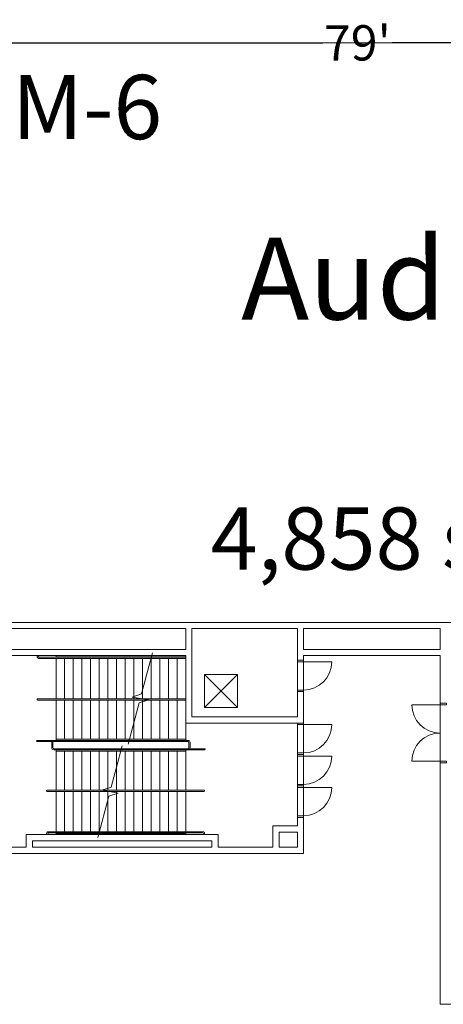
# Model space of a CAD drawing. Units: feet. Extents: x -659 to 498, y -425 to 456.
# Drawn here: x -430 to -385, y -264 to -159 of the extents above; entities that cross this region are included whole.
import ezdxf

# ---------------------------------------------------------------- set-up
doc = ezdxf.new("R2010")
doc.units = ezdxf.units.FT
doc.header["$LTSCALE"] = 40
doc.header["$MEASUREMENT"] = 0
doc.header["$PDMODE"] = 1
doc.header["$PDSIZE"] = -2
doc.layers.get('0').update_dxf_attribs({"lineweight": 5})
for name, color, linetype, lineweight in [('A-DOOR-1', 7, 'Continuous', 5), ('A-DOOR-2', 7, 'Continuous', 5), ('A-PERI-6', 7, 'Continuous', 5), ('A-SLAB-2', 7, 'Continuous', 5), ('A-STRS-2', 7, 'Continuous', 5), ('A-WALL-3', 7, 'Continuous', 5), ('A-WALL-4', 7, 'Continuous', 5), ('Dimension', 7, 'Continuous', 5), ('Space Block SF', 7, 'Continuous', 5), ('Space SF', 7, 'Continuous', 5)]:
    doc.layers.add(name, color=color, linetype=linetype, lineweight=lineweight)
doc.layers.get('0').freeze()
doc.styles.add('Times New Roman', font='Times New Roman.ttf')
doc.dimstyles.new('Plan Dim', dxfattribs={"dimtxt": 4.496528, "dimasz": 0.556641, "dimexe": 0, "dimexo": 0, "dimgap": 0, "dimtad": 0, "dimtih": 1, "dimtoh": 1, "dimdec": 0, "dimzin": 4, "dimdsep": 46, "dimtxsty": 'Times New Roman', "dimblk": 'VW_FILLEDARROW', "dimblk1": 'VW_FILLEDARROW', "dimblk2": 'VW_FILLEDARROW', "dimcen": 0, "dimse1": 1, "dimse2": 1, "dimadec": 0, "dimazin": 0, "dimtfac": 1, "dimtdec": 0, "dimtix": 1, "dimtofl": 0, "dimtmove": 0, "dimatfit": 0, "dimldrblk": 'VW_FILLEDARROW', "dimfxl": 1, "dimfrac": 2, "dimtolj": 1, "dimtzin": 4, "dimarcsym": 0})

# ---------------------------------------------------------------- blocks, each defined once
blk = doc.blocks.new('VW_FILLEDARROW')
at = {"linetype": 'Continuous', "lineweight": 0, "transparency": 16777216}
blk.add_hatch(color=0, dxfattribs=at).paths.add_polyline_path([(-1, 0.27), (0, 0), (-1, -0.27)])
at = {"color": 0, "linetype": 'Continuous', "lineweight": 5, "transparency": 16777216, "flags": 128}
blk.add_lwpolyline([(-1, 0.27), (0, 0), (-1, -0.27)], close=True, dxfattribs=at)
blk = doc.blocks.new('*D434')
at = {"layer": 'Defpoints', "color": 0, "transparency": 33554687}
for p in [(-433.88, -161.53), (-354.97, -161.53), (-354.97, -161.53)]:
    blk.add_point(p, dxfattribs=at)
at = {"layer": 'Dimension', "color": 0, "linetype": 'Continuous', "lineweight": -2, "transparency": 33554687}
for p, q in [((-433.32, -161.53), (-398.09, -161.53)), ((-355.53, -161.53), (-390.76, -161.53))]:
    blk.add_line(p, q, dxfattribs=at)
at = {"layer": 'Dimension', "color": 0, "lineweight": -2, "xscale": 0.556640625, "yscale": 0.556640625, "zscale": 0.556640625, "rotation": 180}
blk.add_blockref('VW_FILLEDARROW', (-433.88, -161.53), dxfattribs=at)
at = {"layer": 'Dimension', "color": 0, "lineweight": -2, "xscale": 0.556640625, "yscale": 0.556640625, "zscale": 0.556640625}
blk.add_blockref('VW_FILLEDARROW', (-354.97, -161.53), dxfattribs=at)
at = {"layer": 'Dimension', "color": 0, "lineweight": 5, "transparency": 33554687, "insert": (-394.43, -161.53), "char_height": 3.747, "attachment_point": 5, "style": 'Times New Roman'}
blk.add_mtext("\\A1;79'", dxfattribs=at)

msp = doc.modelspace()

# ---------------------------------------------------------------- linework, layer by layer
at = {"layer": 'A-DOOR-1', "linetype": 'Continuous', "lineweight": 15, "transparency": 33554687, "flags": 128}
for points in [[(-400.16, -227.03), (-400.16, -227.2), (-400.8, -227.2), (-400.8, -227.03)], [(-400.16, -230.36), (-400.16, -230.2), (-400.8, -230.2), (-400.8, -230.36)], [(-385.67, -231.58), (-385.67, -231.75), (-385, -231.75), (-385, -231.58)], [(-400.16, -233.7), (-400.16, -233.86), (-400.8, -233.86), (-400.8, -233.7)], [(-400.16, -237.03), (-400.16, -236.86), (-400.8, -236.86), (-400.8, -237.03)], [(-400.16, -237.03), (-400.16, -237.2), (-400.8, -237.2), (-400.8, -237.03)], [(-385.67, -237.92), (-385.67, -237.75), (-385, -237.75), (-385, -237.92)], [(-400.16, -240.36), (-400.16, -240.2), (-400.8, -240.2), (-400.8, -240.36)], [(-400.16, -240.36), (-400.16, -240.53), (-400.8, -240.53), (-400.8, -240.36)], [(-400.16, -243.7), (-400.16, -243.53), (-400.8, -243.53), (-400.8, -243.7)]]:
    msp.add_lwpolyline(points, dxfattribs=at)
at = {"layer": 'A-DOOR-2', "linetype": 'Continuous', "lineweight": 15, "transparency": 33554687}
for p, q in [((-397.16, -227.2), (-400.16, -227.2)), ((-385.67, -231.75), (-388.67, -231.75)), ((-397.16, -233.86), (-400.16, -233.86)), ((-397.16, -237.2), (-400.16, -237.2)), ((-385.67, -237.75), (-388.67, -237.75)), ((-397.16, -240.53), (-400.16, -240.53))]:
    msp.add_line(p, q, dxfattribs=at)
for centre, start, end in [((-400.16, -227.2), 270, 0), ((-385.67, -231.75), 180, 270), ((-400.16, -233.86), 270, 0), ((-385.67, -237.75), 90, 180), ((-400.16, -237.2), 270, 0), ((-400.16, -240.53), 270, 0)]:
    msp.add_arc(centre, 3, start, end, dxfattribs=at)
at = {"layer": 'A-PERI-6', "linetype": 'Continuous', "lineweight": 15, "transparency": 33554687, "flags": 128}
for points in [[(-400.8, -233.03), (-411.97, -233.03), (-411.97, -223.67), (-400.8, -223.67)], [(-400.8, -233.7), (-400.8, -244.61), (-403.4, -244.61), (-403.4, -246.86), (-409.19, -246.86), (-409.19, -245.53), (-429.55, -245.53), (-429.55, -246.86), (-436.91, -246.86), (-436.91, -244.61), (-440.42, -244.61), (-440.42, -246.86), (-451.41, -246.86), (-451.41, -244.61), (-454, -244.61), (-454, -233.2), (-447, -233.2), (-447, -226.53), (-412.63, -226.53), (-412.63, -233.7)]]:
    msp.add_lwpolyline(points, close=True, dxfattribs=at)
at = {"layer": 'A-SLAB-2', "linetype": 'Continuous', "lineweight": 15, "transparency": 33554687}
for p, q in [((-400.16, -230.2), (-400.16, -227.2)), ((-407.16, -232.03), (-410.66, -228.53)), ((-407.16, -228.53), (-410.66, -232.03)), ((-385.67, -240.86), (-385.67, -228.36)), ((-400.16, -233.86), (-400.16, -243.53))]:
    msp.add_line(p, q, dxfattribs=at)
at = {"layer": 'A-SLAB-2', "linetype": 'Continuous', "lineweight": 15, "transparency": 33554687, "flags": 128}
msp.add_lwpolyline([(-407.16, -232.03), (-410.66, -232.03), (-410.66, -228.53), (-407.16, -228.53), (-407.16, -232.03)], dxfattribs=at)
at = {"layer": 'A-STRS-2', "linetype": 'Continuous', "lineweight": 15, "transparency": 33554687}
for p, q in [((-428.38, -226.64), (-428.38, -226.53)), ((-428.26, -226.64), (-428.26, -226.53)), ((-426.38, -226.53), (-426.38, -226.71)), ((-426.38, -226.66), (-416.25, -226.66)), ((-424.55, -226.66), (-424.55, -226.72)), ((-423.63, -226.66), (-423.63, -226.72)), ((-422.72, -226.66), (-422.72, -226.72)), ((-421.8, -226.66), (-421.8, -226.72)), ((-420.88, -226.66), (-420.88, -226.72)), ((-419.97, -226.66), (-419.97, -226.72)), ((-419.05, -226.66), (-419.05, -226.72)), ((-418.13, -226.66), (-418.13, -226.72)), ((-417.22, -226.66), (-417.22, -226.72)), ((-416.3, -226.66), (-416.3, -226.72)), ((-416.25, -226.66), (-412.63, -226.66)), ((-415.38, -226.66), (-415.38, -226.72)), ((-414.47, -226.66), (-414.47, -226.72)), ((-413.55, -226.66), (-413.55, -226.72)), ((-412.63, -226.53), (-412.63, -226.72)), ((-416.3, -226.84), (-428.21, -226.84)), ((-416.27, -226.72), (-428.17, -226.72)), ((-426.38, -226.84), (-426.38, -231.12)), ((-425.47, -226.84), (-425.47, -231.12)), ((-424.55, -226.84), (-424.55, -231.12)), ((-423.63, -226.84), (-423.63, -231.12)), ((-422.72, -226.84), (-422.72, -231.12)), ((-421.8, -226.84), (-421.8, -231.12)), ((-420.88, -226.84), (-420.88, -231.12)), ((-419.97, -226.84), (-419.97, -231.12)), ((-419.05, -226.84), (-419.05, -231.12)), ((-418.13, -226.84), (-418.13, -231.12)), ((-417.22, -226.84), (-417.22, -230.26)), ((-416.3, -226.84), (-416.3, -231.12)), ((-412.63, -226.84), (-416.3, -226.84)), ((-412.63, -226.72), (-416.27, -226.72)), ((-415.38, -226.84), (-415.38, -231.12)), ((-414.47, -226.84), (-414.47, -231.12)), ((-413.55, -226.84), (-413.55, -231.12)), ((-412.63, -226.84), (-412.63, -231.12)), ((-417.22, -230.26), (-417.22, -231.12)), ((-422.72, -231.12), (-428.33, -231.12)), ((-416.62, -231.25), (-428.33, -231.25)), ((-426.38, -231.25), (-426.38, -235.53)), ((-425.47, -231.25), (-425.47, -235.41)), ((-424.55, -231.25), (-424.55, -235.41)), ((-423.63, -231.25), (-423.63, -235.41)), ((-417.24, -231.12), (-422.72, -231.12)), ((-422.72, -231.25), (-422.72, -235.41)), ((-421.8, -231.25), (-421.8, -235.41)), ((-420.88, -231.25), (-420.88, -235.41)), ((-419.97, -231.25), (-419.97, -235.41)), ((-419.05, -231.25), (-419.05, -235.41)), ((-418.13, -231.25), (-418.13, -233.68)), ((-412.63, -231.12), (-417.24, -231.12)), ((-417.22, -231.25), (-417.22, -231.45)), ((-417.22, -231.45), (-417.22, -235.41)), ((-412.63, -231.25), (-416.59, -231.25)), ((-416.3, -231.25), (-416.3, -235.41)), ((-415.38, -231.25), (-415.38, -235.41)), ((-414.47, -231.25), (-414.47, -235.41)), ((-413.55, -231.25), (-413.55, -235.41)), ((-412.63, -231.25), (-412.63, -235.53)), ((-418.74, -235.95), (-418.13, -233.68)), ((-418.13, -233.68), (-418.13, -235.41)), ((-418.63, -235.53), (-428.38, -235.53)), ((-418.66, -235.66), (-428.38, -235.66)), ((-426.84, -236.32), (-426.84, -235.74)), ((-426.72, -236.32), (-426.72, -235.74)), ((-426.38, -235.41), (-418.6, -235.41)), ((-426.38, -235.53), (-418.63, -235.53)), ((-412.38, -235.66), (-418.66, -235.66)), ((-418.63, -235.53), (-412.38, -235.53)), ((-418.6, -235.41), (-412.63, -235.41)), ((-412.3, -236.32), (-412.3, -235.74)), ((-412.17, -236.32), (-412.17, -235.74)), ((-426.63, -236.41), (-419.44, -236.41)), ((-419.47, -236.53), (-426.63, -236.53)), ((-426.38, -240.81), (-426.38, -236.53)), ((-419.5, -236.66), (-426.38, -236.66)), ((-425.47, -240.81), (-425.47, -236.66)), ((-424.55, -240.81), (-424.55, -236.66)), ((-423.63, -240.81), (-423.63, -236.66)), ((-422.72, -240.81), (-422.72, -236.66)), ((-421.8, -240.81), (-421.8, -236.66)), ((-420.88, -240.62), (-420.88, -236.66)), ((-419.36, -236.11), (-419.97, -238.38)), ((-419.97, -238.38), (-419.97, -236.66)), ((-412.63, -236.66), (-419.5, -236.66)), ((-419.47, -236.53), (-410.63, -236.53)), ((-412.63, -236.53), (-419.47, -236.53)), ((-419.44, -236.41), (-410.63, -236.41)), ((-419.05, -240.81), (-419.05, -236.66)), ((-418.13, -240.81), (-418.13, -236.66)), ((-417.22, -240.81), (-417.22, -236.66)), ((-416.3, -240.81), (-416.3, -236.66)), ((-415.38, -240.81), (-415.38, -236.66)), ((-414.47, -240.81), (-414.47, -236.66)), ((-413.55, -240.81), (-413.55, -236.66)), ((-412.63, -240.81), (-412.63, -236.53)), ((-419.97, -240.81), (-419.97, -238.38)), ((-427.33, -240.81), (-421.51, -240.81)), ((-427.33, -240.94), (-420.86, -240.94)), ((-426.38, -245.22), (-426.38, -240.94)), ((-425.47, -245.22), (-425.47, -240.94)), ((-424.55, -245.22), (-424.55, -240.94)), ((-423.63, -245.22), (-423.63, -240.94)), ((-422.72, -245.22), (-422.72, -240.94)), ((-421.8, -245.22), (-421.8, -240.94)), ((-421.48, -240.81), (-410.69, -240.81)), ((-420.88, -240.81), (-420.88, -240.62)), ((-420.88, -241.8), (-420.88, -240.94)), ((-420.86, -240.94), (-415.38, -240.94)), ((-419.97, -245.22), (-419.97, -240.94)), ((-419.05, -245.22), (-419.05, -240.94)), ((-418.13, -245.22), (-418.13, -240.94)), ((-417.22, -245.22), (-417.22, -240.94)), ((-416.3, -245.22), (-416.3, -240.94)), ((-415.38, -240.94), (-410.69, -240.94)), ((-415.38, -245.22), (-415.38, -240.94)), ((-414.47, -245.22), (-414.47, -240.95)), ((-413.55, -245.22), (-413.55, -240.95)), ((-412.63, -245.22), (-412.63, -240.95)), ((-420.88, -245.22), (-420.88, -241.8)), ((-427.38, -245.43), (-427.38, -245.53)), ((-427.26, -245.43), (-427.26, -245.53)), ((-427.21, -245.22), (-421.8, -245.22)), ((-427.17, -245.34), (-421.83, -245.34)), ((-426.38, -245.53), (-426.38, -245.34)), ((-421.85, -245.41), (-426.38, -245.41)), ((-424.55, -245.41), (-424.55, -245.34)), ((-423.63, -245.41), (-423.63, -245.34)), ((-422.72, -245.41), (-422.72, -245.34)), ((-412.63, -245.41), (-421.85, -245.41)), ((-421.83, -245.34), (-410.84, -245.34)), ((-421.8, -245.22), (-410.81, -245.22)), ((-421.8, -245.41), (-421.8, -245.34)), ((-420.88, -245.41), (-420.88, -245.34)), ((-419.97, -245.41), (-419.97, -245.34)), ((-419.05, -245.41), (-419.05, -245.34)), ((-418.13, -245.41), (-418.13, -245.34)), ((-417.22, -245.41), (-417.22, -245.34)), ((-416.3, -245.41), (-416.3, -245.34)), ((-415.38, -245.41), (-415.38, -245.34)), ((-414.47, -245.41), (-414.47, -245.34)), ((-413.55, -245.41), (-413.55, -245.34)), ((-412.63, -245.53), (-412.63, -245.35)), ((-410.76, -245.43), (-410.76, -245.53)), ((-410.63, -245.43), (-410.63, -245.53))]:
    msp.add_line(p, q, dxfattribs=at)
at = {"layer": 'A-STRS-2', "linetype": 'Continuous', "lineweight": 15, "transparency": 33554687, "flags": 128}
for points in [[(-428.21, -226.84), (-428.21, -226.84), (-428.22, -226.84), (-428.22, -226.84), (-428.23, -226.84), (-428.24, -226.84), (-428.24, -226.84), (-428.25, -226.84), (-428.25, -226.84), (-428.26, -226.83), (-428.27, -226.83), (-428.27, -226.83), (-428.28, -226.83), (-428.28, -226.82), (-428.29, -226.82), (-428.29, -226.82), (-428.3, -226.81), (-428.3, -226.81), (-428.31, -226.8), (-428.31, -226.8), (-428.32, -226.79), (-428.32, -226.79), (-428.33, -226.78), (-428.33, -226.78), (-428.34, -226.77), (-428.34, -226.77), (-428.35, -226.76), (-428.35, -226.76), (-428.35, -226.75), (-428.36, -226.75), (-428.36, -226.74), (-428.36, -226.73), (-428.37, -226.73), (-428.37, -226.72), (-428.37, -226.71), (-428.37, -226.71), (-428.37, -226.7), (-428.38, -226.69), (-428.38, -226.69), (-428.38, -226.68), (-428.38, -226.67), (-428.38, -226.66), (-428.38, -226.66), (-428.38, -226.65), (-428.38, -226.64), (-428.38, -226.64)], [(-418.13, -233.68), (-417.57, -231.56), (-416.59, -231.24), (-418.32, -230.93), (-417.31, -230.6), (-416.14, -226.25)], [(-428.33, -231.12), (-428.33, -231.12), (-428.33, -231.12), (-428.34, -231.13), (-428.34, -231.13), (-428.34, -231.13), (-428.34, -231.13), (-428.34, -231.13), (-428.34, -231.13), (-428.35, -231.13), (-428.35, -231.13), (-428.35, -231.13), (-428.35, -231.13), (-428.35, -231.13), (-428.36, -231.13), (-428.36, -231.13), (-428.36, -231.13), (-428.36, -231.14), (-428.36, -231.14), (-428.36, -231.14), (-428.36, -231.14), (-428.37, -231.14), (-428.37, -231.14), (-428.37, -231.14), (-428.37, -231.15), (-428.37, -231.15), (-428.37, -231.15), (-428.37, -231.15), (-428.37, -231.15), (-428.38, -231.15), (-428.38, -231.16), (-428.38, -231.16), (-428.38, -231.16), (-428.38, -231.16), (-428.38, -231.16), (-428.38, -231.17), (-428.38, -231.17), (-428.38, -231.17), (-428.38, -231.17), (-428.38, -231.17), (-428.38, -231.18), (-428.38, -231.18), (-428.38, -231.18), (-428.38, -231.18), (-428.38, -231.19), (-428.38, -231.19), (-428.38, -231.19), (-428.38, -231.19), (-428.38, -231.19), (-428.38, -231.2), (-428.38, -231.2), (-428.38, -231.2), (-428.38, -231.2), (-428.38, -231.2), (-428.38, -231.21), (-428.38, -231.21), (-428.38, -231.21), (-428.38, -231.21), (-428.38, -231.21), (-428.38, -231.22), (-428.38, -231.22), (-428.38, -231.22), (-428.37, -231.22), (-428.37, -231.22), (-428.37, -231.23), (-428.37, -231.23), (-428.37, -231.23), (-428.37, -231.23), (-428.37, -231.23), (-428.37, -231.23), (-428.36, -231.24), (-428.36, -231.24), (-428.36, -231.24), (-428.36, -231.24), (-428.36, -231.24), (-428.36, -231.24), (-428.36, -231.24), (-428.35, -231.24), (-428.35, -231.24), (-428.35, -231.25), (-428.35, -231.25), (-428.35, -231.25), (-428.34, -231.25), (-428.34, -231.25), (-428.34, -231.25), (-428.34, -231.25), (-428.34, -231.25), (-428.34, -231.25), (-428.33, -231.25), (-428.33, -231.25), (-428.33, -231.25)], [(-428.38, -235.53), (-428.39, -235.53), (-428.39, -235.53), (-428.39, -235.53), (-428.39, -235.53), (-428.39, -235.53), (-428.39, -235.53), (-428.4, -235.53), (-428.4, -235.53), (-428.4, -235.53), (-428.4, -235.53), (-428.4, -235.54), (-428.41, -235.54), (-428.41, -235.54), (-428.41, -235.54), (-428.41, -235.54), (-428.41, -235.54), (-428.41, -235.54), (-428.41, -235.54), (-428.42, -235.54), (-428.42, -235.55), (-428.42, -235.55), (-428.42, -235.55), (-428.42, -235.55), (-428.42, -235.55), (-428.42, -235.55), (-428.43, -235.56), (-428.43, -235.56), (-428.43, -235.56), (-428.43, -235.56), (-428.43, -235.56), (-428.43, -235.56), (-428.43, -235.57), (-428.43, -235.57), (-428.43, -235.57), (-428.43, -235.57), (-428.43, -235.57), (-428.43, -235.58), (-428.44, -235.58), (-428.44, -235.58), (-428.44, -235.58), (-428.44, -235.58), (-428.44, -235.59), (-428.44, -235.59), (-428.44, -235.59), (-428.44, -235.59), (-428.44, -235.6), (-428.44, -235.6), (-428.44, -235.6), (-428.44, -235.6), (-428.44, -235.6), (-428.44, -235.61), (-428.44, -235.61), (-428.43, -235.61), (-428.43, -235.61), (-428.43, -235.61), (-428.43, -235.62), (-428.43, -235.62), (-428.43, -235.62), (-428.43, -235.62), (-428.43, -235.62), (-428.43, -235.63), (-428.43, -235.63), (-428.43, -235.63), (-428.43, -235.63), (-428.42, -235.63), (-428.42, -235.64), (-428.42, -235.64), (-428.42, -235.64), (-428.42, -235.64), (-428.42, -235.64), (-428.42, -235.64), (-428.41, -235.64), (-428.41, -235.65), (-428.41, -235.65), (-428.41, -235.65), (-428.41, -235.65), (-428.41, -235.65), (-428.41, -235.65), (-428.4, -235.65), (-428.4, -235.65), (-428.4, -235.65), (-428.4, -235.65), (-428.4, -235.65), (-428.39, -235.65), (-428.39, -235.66), (-428.39, -235.66), (-428.39, -235.66), (-428.39, -235.66), (-428.39, -235.66), (-428.38, -235.66)], [(-410.63, -236.53), (-410.63, -236.53), (-410.63, -236.53), (-410.63, -236.53), (-410.63, -236.53), (-410.62, -236.53), (-410.62, -236.53), (-410.62, -236.53), (-410.62, -236.53), (-410.62, -236.53), (-410.62, -236.53), (-410.61, -236.53), (-410.61, -236.53), (-410.61, -236.52), (-410.61, -236.52), (-410.61, -236.52), (-410.61, -236.52), (-410.6, -236.52), (-410.6, -236.52), (-410.6, -236.52), (-410.6, -236.52), (-410.6, -236.51), (-410.6, -236.51), (-410.6, -236.51), (-410.59, -236.51), (-410.59, -236.51), (-410.59, -236.51), (-410.59, -236.51), (-410.59, -236.5), (-410.59, -236.5), (-410.59, -236.5), (-410.59, -236.5), (-410.59, -236.5), (-410.58, -236.49), (-410.58, -236.49), (-410.58, -236.49), (-410.58, -236.49), (-410.58, -236.49), (-410.58, -236.48), (-410.58, -236.48), (-410.58, -236.48), (-410.58, -236.48), (-410.58, -236.47), (-410.58, -236.47), (-410.58, -236.47), (-410.58, -236.47), (-410.58, -236.47), (-410.58, -236.46), (-410.58, -236.46), (-410.58, -236.46), (-410.58, -236.46), (-410.58, -236.46), (-410.58, -236.45), (-410.58, -236.45), (-410.58, -236.45), (-410.58, -236.45), (-410.58, -236.45), (-410.58, -236.44), (-410.59, -236.44), (-410.59, -236.44), (-410.59, -236.44), (-410.59, -236.44), (-410.59, -236.43), (-410.59, -236.43), (-410.59, -236.43), (-410.59, -236.43), (-410.59, -236.43), (-410.6, -236.43), (-410.6, -236.42), (-410.6, -236.42), (-410.6, -236.42), (-410.6, -236.42), (-410.6, -236.42), (-410.6, -236.42), (-410.61, -236.42), (-410.61, -236.41), (-410.61, -236.41), (-410.61, -236.41), (-410.61, -236.41), (-410.61, -236.41), (-410.62, -236.41), (-410.62, -236.41), (-410.62, -236.41), (-410.62, -236.41), (-410.62, -236.41), (-410.62, -236.41), (-410.63, -236.41), (-410.63, -236.41), (-410.63, -236.41), (-410.63, -236.41), (-410.63, -236.41)], [(-419.97, -238.38), (-420.53, -240.5), (-421.51, -240.82), (-419.78, -241.13), (-420.79, -241.46), (-421.96, -245.82)], [(-427.33, -240.81), (-427.33, -240.81), (-427.33, -240.81), (-427.34, -240.81), (-427.34, -240.81), (-427.34, -240.81), (-427.34, -240.81), (-427.34, -240.81), (-427.34, -240.81), (-427.35, -240.82), (-427.35, -240.82), (-427.35, -240.82), (-427.35, -240.82), (-427.35, -240.82), (-427.36, -240.82), (-427.36, -240.82), (-427.36, -240.82), (-427.36, -240.82), (-427.36, -240.82), (-427.36, -240.83), (-427.36, -240.83), (-427.37, -240.83), (-427.37, -240.83), (-427.37, -240.83), (-427.37, -240.83), (-427.37, -240.83), (-427.37, -240.84), (-427.37, -240.84), (-427.37, -240.84), (-427.38, -240.84), (-427.38, -240.84), (-427.38, -240.85), (-427.38, -240.85), (-427.38, -240.85), (-427.38, -240.85), (-427.38, -240.85), (-427.38, -240.86), (-427.38, -240.86), (-427.38, -240.86), (-427.38, -240.86), (-427.38, -240.86), (-427.38, -240.87), (-427.38, -240.87), (-427.38, -240.87), (-427.38, -240.87), (-427.38, -240.87), (-427.38, -240.88), (-427.38, -240.88), (-427.38, -240.88), (-427.38, -240.88), (-427.38, -240.89), (-427.38, -240.89), (-427.38, -240.89), (-427.38, -240.89), (-427.38, -240.89), (-427.38, -240.9), (-427.38, -240.9), (-427.38, -240.9), (-427.38, -240.9), (-427.38, -240.9), (-427.38, -240.91), (-427.38, -240.91), (-427.37, -240.91), (-427.37, -240.91), (-427.37, -240.91), (-427.37, -240.91), (-427.37, -240.92), (-427.37, -240.92), (-427.37, -240.92), (-427.37, -240.92), (-427.36, -240.92), (-427.36, -240.92), (-427.36, -240.93), (-427.36, -240.93), (-427.36, -240.93), (-427.36, -240.93), (-427.36, -240.93), (-427.35, -240.93), (-427.35, -240.93), (-427.35, -240.93), (-427.35, -240.93), (-427.35, -240.93), (-427.34, -240.93), (-427.34, -240.94), (-427.34, -240.94), (-427.34, -240.94), (-427.34, -240.94), (-427.34, -240.94), (-427.33, -240.94), (-427.33, -240.94), (-427.33, -240.94)], [(-410.69, -240.94), (-410.69, -240.94), (-410.68, -240.94), (-410.68, -240.94), (-410.68, -240.94), (-410.68, -240.94), (-410.68, -240.94), (-410.67, -240.94), (-410.67, -240.93), (-410.67, -240.93), (-410.67, -240.93), (-410.67, -240.93), (-410.67, -240.93), (-410.66, -240.93), (-410.66, -240.93), (-410.66, -240.93), (-410.66, -240.93), (-410.66, -240.93), (-410.66, -240.93), (-410.65, -240.92), (-410.65, -240.92), (-410.65, -240.92), (-410.65, -240.92), (-410.65, -240.92), (-410.65, -240.92), (-410.65, -240.91), (-410.64, -240.91), (-410.64, -240.91), (-410.64, -240.91), (-410.64, -240.91), (-410.64, -240.91), (-410.64, -240.9), (-410.64, -240.9), (-410.64, -240.9), (-410.64, -240.9), (-410.64, -240.9), (-410.64, -240.89), (-410.64, -240.89), (-410.64, -240.89), (-410.63, -240.89), (-410.63, -240.89), (-410.63, -240.88), (-410.63, -240.88), (-410.63, -240.88), (-410.63, -240.88), (-410.63, -240.87), (-410.63, -240.87), (-410.63, -240.87), (-410.63, -240.87), (-410.63, -240.87), (-410.63, -240.86), (-410.63, -240.86), (-410.64, -240.86), (-410.64, -240.86), (-410.64, -240.86), (-410.64, -240.85), (-410.64, -240.85), (-410.64, -240.85), (-410.64, -240.85), (-410.64, -240.85), (-410.64, -240.84), (-410.64, -240.84), (-410.64, -240.84), (-410.64, -240.84), (-410.64, -240.84), (-410.65, -240.83), (-410.65, -240.83), (-410.65, -240.83), (-410.65, -240.83), (-410.65, -240.83), (-410.65, -240.83), (-410.65, -240.83), (-410.66, -240.82), (-410.66, -240.82), (-410.66, -240.82), (-410.66, -240.82), (-410.66, -240.82), (-410.66, -240.82), (-410.67, -240.82), (-410.67, -240.82), (-410.67, -240.82), (-410.67, -240.82), (-410.67, -240.81), (-410.67, -240.81), (-410.68, -240.81), (-410.68, -240.81), (-410.68, -240.81), (-410.68, -240.81), (-410.68, -240.81), (-410.69, -240.81), (-410.69, -240.81)], [(-427.38, -245.43), (-427.38, -245.42), (-427.38, -245.41), (-427.38, -245.41), (-427.38, -245.4), (-427.38, -245.39), (-427.38, -245.38), (-427.38, -245.38), (-427.38, -245.37), (-427.37, -245.36), (-427.37, -245.36), (-427.37, -245.35), (-427.37, -245.34), (-427.37, -245.34), (-427.36, -245.33), (-427.36, -245.32), (-427.36, -245.32), (-427.35, -245.31), (-427.35, -245.3), (-427.35, -245.3), (-427.34, -245.29), (-427.34, -245.29), (-427.33, -245.28), (-427.33, -245.28), (-427.32, -245.27), (-427.32, -245.27), (-427.31, -245.26), (-427.31, -245.26), (-427.3, -245.25), (-427.3, -245.25), (-427.29, -245.25), (-427.29, -245.24), (-427.28, -245.24), (-427.28, -245.24), (-427.27, -245.23), (-427.27, -245.23), (-427.26, -245.23), (-427.25, -245.23), (-427.25, -245.22), (-427.24, -245.22), (-427.24, -245.22), (-427.23, -245.22), (-427.22, -245.22), (-427.22, -245.22), (-427.21, -245.22), (-427.21, -245.22)], [(-410.81, -245.22), (-410.81, -245.22), (-410.8, -245.22), (-410.79, -245.22), (-410.79, -245.22), (-410.78, -245.22), (-410.77, -245.22), (-410.77, -245.22), (-410.76, -245.23), (-410.76, -245.23), (-410.75, -245.23), (-410.74, -245.23), (-410.74, -245.24), (-410.73, -245.24), (-410.73, -245.24), (-410.72, -245.25), (-410.72, -245.25), (-410.71, -245.25), (-410.71, -245.26), (-410.7, -245.26), (-410.7, -245.27), (-410.69, -245.27), (-410.69, -245.28), (-410.68, -245.28), (-410.68, -245.29), (-410.68, -245.29), (-410.67, -245.3), (-410.67, -245.3), (-410.66, -245.31), (-410.66, -245.32), (-410.66, -245.32), (-410.65, -245.33), (-410.65, -245.34), (-410.65, -245.34), (-410.65, -245.35), (-410.64, -245.36), (-410.64, -245.36), (-410.64, -245.37), (-410.64, -245.38), (-410.64, -245.38), (-410.64, -245.39), (-410.64, -245.4), (-410.63, -245.41), (-410.63, -245.41), (-410.63, -245.42), (-410.63, -245.43)]]:
    msp.add_lwpolyline(points, dxfattribs=at)
at = {"layer": 'A-STRS-2', "linetype": 'Continuous', "lineweight": 15, "transparency": 33554687}
for centre, radius, start, end in [((-428.17, -226.64), 0.0833, 180, 270), ((-426.63, -235.74), 0.208, 90, 180), ((-426.63, -235.74), 0.0833, 90, 180), ((-412.38, -235.74), 0.208, 0, 90), ((-412.38, -235.74), 0.0833, 0, 90), ((-426.63, -236.32), 0.208, 180, 270), ((-426.63, -236.32), 0.0833, 180, 270), ((-412.38, -236.32), 0.0834, 270, 0), ((-412.38, -236.32), 0.208, 270, 0), ((-427.17, -245.43), 0.0833, 90, 180), ((-410.84, -245.43), 0.0833, 0, 90)]:
    msp.add_arc(centre, radius, start, end, dxfattribs=at)
at = {"layer": 'A-WALL-3', "linetype": 'Continuous', "lineweight": 15, "transparency": 33554687}
for p, q in [((-323.54, -223.03), (-442.66, -223.03)), ((-412.63, -223.67), (-447, -223.67)), ((-412.63, -223.67), (-412.63, -225.9)), ((-411.97, -223.67), (-411.97, -233.03)), ((-400.8, -223.67), (-411.97, -223.67)), ((-400.8, -225.9), (-400.8, -223.67)), ((-385.67, -223.67), (-400.16, -223.67)), ((-400.16, -225.9), (-400.16, -223.67)), ((-385.67, -225.9), (-385.67, -223.67)), ((-412.63, -225.9), (-447, -225.9)), ((-412.63, -226.53), (-447, -226.53)), ((-412.63, -226.53), (-412.63, -233.7)), ((-400.8, -233.7), (-412.63, -233.7)), ((-400.8, -233.03), (-411.97, -233.03)), ((-400.8, -244.61), (-403.4, -244.61)), ((-403.4, -246.86), (-403.4, -244.61)), ((-400.8, -245.28), (-402.73, -245.28)), ((-402.73, -246.86), (-402.73, -245.28)), ((-429.55, -245.53), (-409.19, -245.53)), ((-429.55, -245.53), (-429.55, -246.86)), ((-409.86, -246.2), (-428.88, -246.2)), ((-428.88, -246.2), (-428.88, -246.86)), ((-409.86, -246.2), (-409.86, -246.86)), ((-409.19, -245.53), (-409.19, -246.2)), ((-409.19, -246.2), (-409.19, -246.86)), ((-400.16, -247.53), (-454.66, -247.53)), ((-429.55, -246.86), (-436.91, -246.86)), ((-409.86, -246.86), (-428.88, -246.86)), ((-403.4, -246.86), (-409.19, -246.86)), ((-400.8, -246.86), (-402.73, -246.86)), ((-400.16, -247.53), (-400.16, -246.86))]:
    msp.add_line(p, q, dxfattribs=at)
at = {"layer": 'A-WALL-4', "linetype": 'Continuous', "lineweight": 15, "transparency": 33554687}
for p, q in [((-400.8, -227.03), (-400.8, -225.9)), ((-385.67, -225.9), (-400.16, -225.9)), ((-400.16, -227.03), (-400.16, -226.53)), ((-385.67, -226.53), (-400.16, -226.53)), ((-385.67, -231.58), (-385.67, -226.53)), ((-400.16, -227.03), (-400.8, -227.03)), ((-400.8, -233.03), (-400.8, -230.36)), ((-400.16, -230.36), (-400.8, -230.36)), ((-400.16, -230.36), (-400.16, -233.7)), ((-385, -231.58), (-385.67, -231.58)), ((-400.16, -233.7), (-400.8, -233.7)), ((-400.16, -237.03), (-400.8, -237.03)), ((-400.16, -237.03), (-400.8, -237.03)), ((-385, -237.92), (-385.67, -237.92)), ((-385.67, -263.53), (-385.67, -237.92)), ((-400.16, -240.36), (-400.8, -240.36)), ((-400.16, -240.36), (-400.8, -240.36)), ((-400.16, -243.7), (-400.8, -243.7)), ((-400.8, -244.61), (-400.8, -243.7)), ((-400.16, -246.86), (-400.16, -243.7)), ((-400.8, -246.86), (-400.8, -245.28)), ((-325.24, -263.53), (-385.67, -263.53))]:
    msp.add_line(p, q, dxfattribs=at)
at = {"layer": 'Space Block SF', "linetype": 'Continuous', "lineweight": 5, "transparency": 33554687}
msp.add_line((-354.97, -161.53), (-433.88, -161.53), dxfattribs=at)

# ---------------------------------------------------------------- texts
at = {"layer": 'Space Block SF', "transparency": 33554687, "insert": (-431.06, -164.93), "char_height": 6.813, "attachment_point": 1, "line_spacing_factor": 1.018189, "style": 'Times New Roman'}
msp.add_mtext('M-6', dxfattribs=at)
at = {"layer": 'Space Block SF', "transparency": 33554687, "insert": (-394.27, -182.21), "char_height": 8.67, "width": 73.826, "attachment_point": 2, "line_spacing_factor": 1.018189, "style": 'Times New Roman'}
msp.add_mtext('Audi', dxfattribs=at)
at = {"layer": 'Space SF', "transparency": 33554687, "insert": (-394.18, -210.82), "char_height": 6.593, "width": 78.4262, "attachment_point": 2, "line_spacing_factor": 1.018189, "style": 'Times New Roman'}
msp.add_mtext('4,858 sf', dxfattribs=at)

# ---------------------------------------------------------------- dimensions: what is measured, and where the dimension line sits
at = {"layer": 'Dimension', "linetype": 'Continuous', "lineweight": 5, "transparency": 33554687}
dim = msp.add_linear_dim(base=(-354.97, -161.53), p1=(-433.88, -161.53), p2=(-354.97, -161.53), dimstyle='Plan Dim', override={"dimtxt": 3.747106, "dimgap": 0.625, "dimpost": "<>'", "dimtxsty": 'Times New Roman'}, dxfattribs=at)
dim.commit()
dim.dimension.update_dxf_attribs({"geometry": '*D434', "text_midpoint": (-394.43, -161.53)})

doc.saveas('drawing.dxf')
